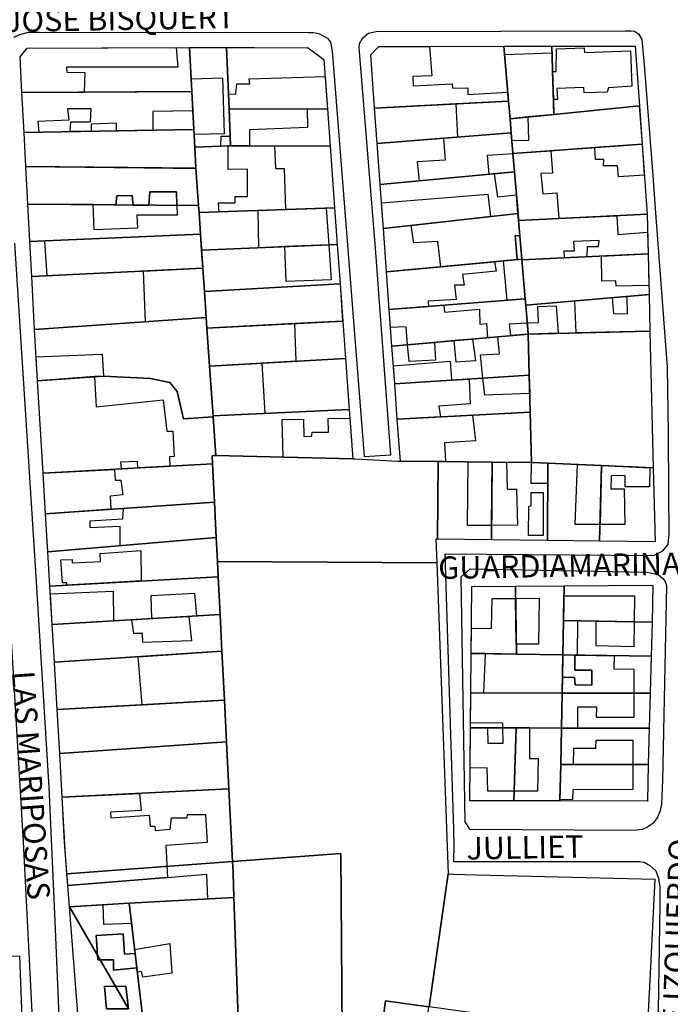
# Model space of a CAD drawing. Extents: x 343657 to 346778, y 6299495 to 6304106.
# Drawn here: x 344620 to 344765, y 6301832 to 6302052 of the extents above; entities that cross this region are included whole.
import ezdxf

# ---------------------------------------------------------------- set-up
doc = ezdxf.new("R2010")
doc.units = 0
doc.header["$MEASUREMENT"] = 0
for name, color, linetype in [('AREA_CONSTRUIDA_SHP', 137, 'CONTINUOUS'), ('MANZANAS', 3, 'CONTINUOUS'), ('PRED__COMER_2_SHP', 22, 'CONTINUOUS'), ('TEXTO', 2, 'CONTINUOUS')]:
    doc.layers.add(name, color=color, linetype=linetype)

msp = doc.modelspace()

# ---------------------------------------------------------------- linework, layer by layer
at = {"layer": 'AREA_CONSTRUIDA_SHP'}
for points in [[(344620.46, 6302035.56), (344620.04, 6302043.49), (344621.6, 6302045.46), (344654.87, 6302045.56), (344655.19, 6302041.21), (344630.42, 6302041.21), (344630.45, 6302040.07), (344634.48, 6302040.05), (344634.34, 6302035.65), (344620.46, 6302035.56)], [(344728.73, 6302035.61), (344728.9, 6302033.63), (344717.17, 6302033.03), (344699.06, 6302032.1), (344698.2, 6302043.96), (344699.96, 6302045.83), (344711.26, 6302045.84), (344711.83, 6302039.31), (344707.58, 6302039.11), (344707.63, 6302037.03), (344716.33, 6302037.53), (344716.4, 6302036.53), (344719.8, 6302036.61), (344719.8, 6302035.13), (344728.73, 6302035.61)], [(344738.72, 6302040.28), (344738.92, 6302034.01), (344739.02, 6302030.68), (344733.27, 6302030.12), (344729.23, 6302029.72), (344728.9, 6302033.63), (344728.73, 6302035.61), (344728.02, 6302044.05), (344738.6, 6302044.4), (344738.72, 6302040.28)], [(344738.72, 6302040.28), (344739.5, 6302040.28), (344739.55, 6302045.27), (344745.74, 6302045.52), (344745.79, 6302044.49), (344756.09, 6302044.82), (344756.39, 6302036.96), (344751.18, 6302036.62), (344750.91, 6302035.61), (344745.73, 6302035.5), (344745.65, 6302036.71), (344739.63, 6302036.47), (344739.82, 6302034.01), (344738.92, 6302034.01), (344738.72, 6302040.28)], [(344666.61, 6302031.9), (344666.48, 6302035.16), (344668.13, 6302035.28), (344668.34, 6302037.47), (344671.26, 6302037.47), (344671.07, 6302038.6), (344688.03, 6302039.12), (344688.54, 6302031.88), (344683.99, 6302031.88), (344666.61, 6302031.9)], [(344658.32, 6302035.8), (344658.17, 6302038.63), (344665.13, 6302038.81), (344665.56, 6302026.32), (344658.84, 6302026.17), (344658.55, 6302031.46), (344658.32, 6302035.8)], [(344658.32, 6302035.8), (344658.55, 6302031.46), (344649.65, 6302031.31), (344649.6, 6302027.17), (344641.55, 6302027.02), (344641.57, 6302028.75), (344635.91, 6302028.47), (344635.89, 6302026.92), (344631.22, 6302026.84), (344631.39, 6302029.03), (344635.73, 6302029.06), (344635.93, 6302031.94), (344630.65, 6302031.94), (344630.94, 6302029.43), (344624.03, 6302029.12), (344624.25, 6302026.72), (344620.94, 6302026.66), (344620.46, 6302035.56), (344634.34, 6302035.65), (344658.32, 6302035.8)], [(344699.06, 6302032.1), (344717.17, 6302033.03), (344717.52, 6302025.64), (344714.39, 6302025.39), (344699.64, 6302024.2), (344699.06, 6302032.1)], [(344733.27, 6302030.12), (344739.02, 6302030.68), (344758.04, 6302032.56), (344758.65, 6302024.08), (344748.12, 6302023.32), (344738.32, 6302022.6), (344729.88, 6302021.99), (344729.64, 6302024.86), (344733.44, 6302024.96), (344733.27, 6302030.12)], [(344666.61, 6302031.9), (344683.99, 6302031.88), (344684.12, 6302027.79), (344671.17, 6302027.24), (344671.18, 6302023.65), (344666.94, 6302023.67), (344666.85, 6302025.84), (344666.61, 6302031.9)], [(344666.85, 6302025.84), (344666.94, 6302023.67), (344666.43, 6302023.67), (344664.79, 6302023.59), (344664.86, 6302025.81), (344666.85, 6302025.84)], [(344666.43, 6302023.67), (344666.94, 6302023.67), (344671.18, 6302023.65), (344676.76, 6302023.63), (344677, 6302018.66), (344678.92, 6302018.65), (344679.17, 6302009.49), (344673.08, 6302009.27), (344664.44, 6302008.95), (344664.29, 6302010.99), (344667.99, 6302010.97), (344667.99, 6302012.35), (344670.72, 6302012.35), (344670.76, 6302018.47), (344666.42, 6302018.44), (344666.43, 6302023.67)], [(344699.64, 6302024.2), (344714.39, 6302025.39), (344714.8, 6302020.47), (344708.51, 6302020.1), (344708.98, 6302015.88), (344700.3, 6302015.06), (344699.64, 6302024.2)], [(344748.12, 6302023.32), (344758.65, 6302024.08), (344759.14, 6302017.16), (344753.39, 6302016.77), (344753.16, 6302019.21), (344750.09, 6302019.21), (344750.1, 6302020.66), (344748.3, 6302020.61), (344748.12, 6302023.32)], [(344730.23, 6302017.88), (344725.78, 6302017.46), (344724.6, 6302017.35), (344724.24, 6302021.6), (344729.88, 6302021.99), (344730.23, 6302017.88)], [(344729.88, 6302021.99), (344738.32, 6302022.6), (344738.71, 6302017.61), (344736.1, 6302017.49), (344736.54, 6302012.98), (344739.66, 6302013.2), (344740.12, 6302007.47), (344731.14, 6302007.04), (344731, 6302008.6), (344730.66, 6302012.7), (344730.23, 6302017.88), (344729.88, 6302021.99)], [(344621.79, 6302010.7), (344621.35, 6302019.06), (344654.16, 6302018.72), (344659.25, 6302018.67), (344659.82, 6302010.35), (344655.02, 6302010.28), (344654.93, 6302013.41), (344648.99, 6302013.39), (344648.76, 6302010.45), (344645.25, 6302010.48), (344645.06, 6302012.59), (344641.6, 6302012.57), (344641.42, 6302010.52), (344636.35, 6302010.57), (344621.79, 6302010.7)], [(344725.78, 6302017.46), (344730.23, 6302017.88), (344730.66, 6302012.7), (344726.48, 6302012.25), (344725.78, 6302017.46)], [(344655.02, 6302010.28), (344655.07, 6302008.26), (344646.07, 6302008.21), (344646.23, 6302005.3), (344636.54, 6302004.98), (344636.35, 6302010.57), (344641.42, 6302010.52), (344641.6, 6302012.57), (344645.06, 6302012.59), (344645.25, 6302010.48), (344648.76, 6302010.45), (344648.99, 6302013.39), (344654.93, 6302013.41), (344655.02, 6302010.28)], [(344707.22, 6302005.93), (344701.02, 6302005.23), (344700.6, 6302011.01), (344724.3, 6302012.88), (344724.88, 6302007.91), (344707.22, 6302005.93)], [(344673.08, 6302009.27), (344679.17, 6302009.49), (344679.46, 6302009.5), (344688.27, 6302009.82), (344688.82, 6302001.62), (344679.07, 6302001.21), (344673.26, 6302000.96), (344673.08, 6302009.27)], [(344731, 6302008.6), (344731.14, 6302007.04), (344731.43, 6302003.64), (344730.41, 6302003.66), (344730.81, 6301998.33), (344727.76, 6301998.04), (344725.79, 6301997.86), (344713.82, 6301996.73), (344713.18, 6302002.38), (344707.77, 6302002.07), (344707.22, 6302005.93), (344724.88, 6302007.91), (344731, 6302008.6)], [(344731.14, 6302007.04), (344740.12, 6302007.47), (344753.02, 6302008.1), (344753.26, 6302003.94), (344759.86, 6302004.45), (344759.98, 6301999.62), (344749.62, 6301999.12), (344746.44, 6301998.96), (344746.51, 6302001.25), (344748.98, 6302001.25), (344749.09, 6302002.6), (344743.35, 6302002.37), (344743.51, 6302000.18), (344741.24, 6302000.19), (344741.32, 6301998.71), (344731.88, 6301998.25), (344731.87, 6301998.43), (344731.43, 6302003.64), (344731.14, 6302007.04)], [(344625.6, 6302002.53), (344660.26, 6302004.01), (344660.78, 6301996.43), (344647.57, 6301995.77), (344626.06, 6301994.71), (344625.6, 6302002.53)], [(344731.43, 6302003.64), (344731.87, 6301998.43), (344730.81, 6301998.33), (344730.41, 6302003.66), (344731.43, 6302003.64)], [(344679.07, 6302001.21), (344688.82, 6302001.62), (344689.34, 6301993.78), (344679.32, 6301993.45), (344679.07, 6302001.21)], [(344749.62, 6301999.12), (344759.98, 6301999.62), (344760.15, 6301992.54), (344752.85, 6301992.42), (344752.78, 6301993.59), (344749.69, 6301993.55), (344749.62, 6301999.12)], [(344713.82, 6301996.73), (344725.79, 6301997.86), (344726.15, 6301995.78), (344718.63, 6301995.03), (344719.01, 6301992.63), (344716.85, 6301992.6), (344717.21, 6301989.42), (344710.96, 6301989.05), (344711.06, 6301987.9), (344702.33, 6301987.22), (344701.72, 6301995.59), (344713.82, 6301996.73)], [(344731.87, 6301998.43), (344731.88, 6301998.25), (344732.61, 6301989.57), (344728.63, 6301989.26), (344727.76, 6301998.04), (344730.81, 6301998.33), (344731.87, 6301998.43)], [(344647.57, 6301995.77), (344660.78, 6301996.43), (344661.14, 6301991.19), (344661.54, 6301985.43), (344648.03, 6301984.48), (344647.57, 6301995.77)], [(344661.14, 6301991.19), (344691.37, 6301992.89), (344691.92, 6301984.61), (344681.21, 6301984.05), (344668.48, 6301983.39), (344661.7, 6301983.04), (344661.54, 6301985.43), (344661.14, 6301991.19)], [(344743.99, 6301981.99), (344743.64, 6301989.11), (344751.97, 6301989.84), (344752.27, 6301986.29), (344755.41, 6301986.22), (344755.31, 6301990.13), (344760.2, 6301990.56), (344760.4, 6301982.37), (344743.99, 6301981.99)], [(344702.33, 6301987.22), (344711.06, 6301987.9), (344714.47, 6301988.16), (344714.61, 6301986.63), (344722.41, 6301987.28), (344722.47, 6301983.91), (344724.01, 6301984.09), (344724.2, 6301980.92), (344720.84, 6301980.62), (344716.81, 6301980.26), (344712.39, 6301979.86), (344706.42, 6301979.32), (344706.06, 6301983.37), (344702.62, 6301983.17), (344702.33, 6301987.22)], [(344733.06, 6301984.2), (344735.56, 6301984.32), (344735.4, 6301987.87), (344739.5, 6301988.03), (344739.93, 6301981.9), (344733.26, 6301981.74), (344733.06, 6301984.2)], [(344733.26, 6301981.74), (344729.43, 6301981.39), (344729.08, 6301984), (344733.06, 6301984.2), (344733.26, 6301981.74)], [(344668.48, 6301983.39), (344681.21, 6301984.05), (344681.51, 6301975.66), (344673.93, 6301975.22), (344662.29, 6301974.54), (344661.7, 6301983.04), (344668.48, 6301983.39)], [(344743.99, 6301981.99), (344760.4, 6301982.37), (344761.15, 6301951.88), (344760.35, 6301951.94), (344749.64, 6301952.42), (344744.25, 6301952.66), (344737.63, 6301952.95), (344737.62, 6301948.43), (344733.97, 6301948.45), (344734.03, 6301953.12), (344733.62, 6301968.48), (344733.51, 6301972.58), (344733.26, 6301981.74), (344739.93, 6301981.9), (344743.99, 6301981.99)], [(344706.42, 6301979.32), (344712.39, 6301979.86), (344712.65, 6301975.94), (344706.75, 6301975.65), (344706.42, 6301979.32)], [(344716.81, 6301980.26), (344720.84, 6301980.62), (344721.5, 6301975.73), (344717.21, 6301975.44), (344716.81, 6301980.26)], [(344729.43, 6301981.39), (344733.26, 6301981.74), (344733.51, 6301972.58), (344723.19, 6301971.91), (344722.62, 6301977.1), (344726.89, 6301977.35), (344726.55, 6301981.13), (344729.43, 6301981.39)], [(344623.97, 6301971.34), (344623.65, 6301976.63), (344638.32, 6301977.24), (344638.62, 6301972.38), (344636.66, 6301972.24), (344623.97, 6301971.34)], [(344703.54, 6301970.64), (344703.25, 6301974.63), (344715.91, 6301975.67), (344716.18, 6301971.46), (344703.54, 6301970.64)], [(344673.93, 6301975.22), (344674.6, 6301964.06), (344663.05, 6301963.51), (344662.29, 6301974.54), (344673.93, 6301975.22)], [(344623.97, 6301971.34), (344636.66, 6301972.24), (344636.98, 6301965.54), (344651.91, 6301967.07), (344652.74, 6301960.11), (344654.06, 6301960.1), (344654.4, 6301954.41), (344653.36, 6301954.38), (344653.41, 6301952.27), (344646.33, 6301951.88), (344646.2, 6301953.35), (344642.43, 6301953.21), (344642.6, 6301951.67), (344641.06, 6301951.58), (344625.21, 6301950.7), (344623.97, 6301971.34)], [(344703.54, 6301970.64), (344716.18, 6301971.46), (344720.09, 6301971.71), (344720.37, 6301966.19), (344713.4, 6301965.64), (344713.73, 6301963.29), (344704.11, 6301962.79), (344703.54, 6301970.64)], [(344723.19, 6301971.91), (344733.51, 6301972.58), (344733.62, 6301968.48), (344723.6, 6301968.14), (344723.19, 6301971.91)], [(344694.19, 6301953.92), (344678.71, 6301954.3), (344678.46, 6301962.72), (344683.2, 6301962.73), (344683.29, 6301958.93), (344685.04, 6301958.95), (344685.15, 6301959.85), (344688.76, 6301959.83), (344688.74, 6301962.94), (344693.52, 6301962.96), (344694.19, 6301953.92)], [(344704.11, 6301962.79), (344713.73, 6301963.29), (344717, 6301963.46), (344720.85, 6301963.67), (344721.55, 6301957.96), (344714.64, 6301957.49), (344714.86, 6301953.32), (344704.79, 6301953.43), (344704.11, 6301962.79)], [(344625.21, 6301950.7), (344641.06, 6301951.58), (344641.26, 6301949.18), (344642.53, 6301949.18), (344642.97, 6301945.87), (344640.15, 6301945.63), (344640.25, 6301942.68), (344625.75, 6301941.7), (344625.21, 6301950.7)], [(344725.27, 6301953.22), (344725.11, 6301939.09), (344719.78, 6301939.06), (344719.89, 6301953.26), (344725.27, 6301953.22)], [(344725.27, 6301953.22), (344728.48, 6301953.19), (344728.63, 6301947.19), (344730.7, 6301947.19), (344730.93, 6301939.13), (344725.11, 6301939.09), (344725.27, 6301953.22)], [(344744.25, 6301952.66), (344749.64, 6301952.42), (344749.28, 6301939.3), (344743.78, 6301939.31), (344744.25, 6301952.66)], [(344749.64, 6301952.42), (344760.35, 6301951.94), (344760.28, 6301947.7), (344754.85, 6301947.71), (344754.87, 6301950.17), (344751.74, 6301950.16), (344751.66, 6301947.23), (344754.64, 6301947.23), (344754.81, 6301939.28), (344749.28, 6301939.3), (344749.64, 6301952.42)], [(344736.63, 6301936.82), (344733.37, 6301936.82), (344733.39, 6301943.4), (344733.94, 6301943.42), (344733.97, 6301946.43), (344736.64, 6301946.43), (344736.63, 6301936.82)], [(344625.75, 6301941.7), (344640.25, 6301942.68), (344643.03, 6301942.87), (344642.91, 6301940.51), (344635.57, 6301940.02), (344635.63, 6301938.59), (344642.3, 6301938.93), (344642.28, 6301934.56), (344626.26, 6301933.22), (344625.75, 6301941.7)], [(344630.4, 6301925.78), (344630.44, 6301926.32), (344629.48, 6301926.31), (344629.11, 6301931.44), (344631.66, 6301931.45), (344631.69, 6301930.75), (344637.98, 6301931.05), (344637.91, 6301932.84), (344647, 6301933.47), (344647.04, 6301926.7), (344630.4, 6301925.78)], [(344627.23, 6301917.03), (344626.82, 6301923.84), (344640.83, 6301924.45), (344640.84, 6301917.82), (344627.23, 6301917.03)], [(344649.44, 6301918.32), (344649.27, 6301923.5), (344658.91, 6301923.98), (344659.34, 6301918.9), (344657.64, 6301918.8), (344649.44, 6301918.32)], [(344730.46, 6301922.83), (344730.63, 6301912.63), (344730.67, 6301910.39), (344723.75, 6301910.5), (344720.58, 6301910.55), (344720.62, 6301916.09), (344725.13, 6301916.19), (344725.25, 6301922.77), (344730.46, 6301922.83)], [(344730.63, 6301912.63), (344730.46, 6301922.83), (344735.71, 6301922.9), (344735.58, 6301912.64), (344730.63, 6301912.63)], [(344741.13, 6301917.89), (344741.24, 6301923.41), (344756.97, 6301923.38), (344756.88, 6301917.59), (344748.44, 6301917.75), (344744.3, 6301917.83), (344741.13, 6301917.89)], [(344649.44, 6301918.32), (344657.64, 6301918.8), (344658.23, 6301913.35), (344647.42, 6301913.01), (344647.37, 6301915), (344645.38, 6301914.98), (344644.99, 6301918.07), (344649.44, 6301918.32)], [(344741.13, 6301917.89), (344744.3, 6301917.83), (344744.17, 6301910.17), (344743.65, 6301910.18), (344740.98, 6301910.22), (344741.13, 6301917.89)], [(344748.44, 6301917.75), (344756.88, 6301917.59), (344756.8, 6301912.05), (344748.44, 6301912.22), (344748.44, 6301917.75)], [(344647.24, 6301899.13), (344646.38, 6301909.81), (344665.03, 6301911.04), (344665.59, 6301900.16), (344647.24, 6301899.13)], [(344723.75, 6301910.5), (344730.67, 6301910.39), (344740.98, 6301910.22), (344740.89, 6301905.29), (344740.82, 6301901.73), (344723.41, 6301901.76), (344723.75, 6301910.5)], [(344744.17, 6301910.17), (344752.4, 6301910.04), (344752.34, 6301907.1), (344756.85, 6301907.08), (344756.84, 6301901.71), (344740.82, 6301901.73), (344740.89, 6301905.29), (344743.61, 6301905.2), (344743.71, 6301903.53), (344747.47, 6301903.48), (344747.47, 6301906.83), (344743.68, 6301906.83), (344743.65, 6301910.18), (344744.17, 6301910.17)], [(344740.98, 6301910.22), (344743.65, 6301910.18), (344743.68, 6301906.83), (344747.47, 6301906.83), (344747.47, 6301903.48), (344743.71, 6301903.53), (344743.61, 6301905.2), (344740.89, 6301905.29), (344740.98, 6301910.22)], [(344723.41, 6301901.76), (344740.82, 6301901.73), (344740.67, 6301893.93), (344733.56, 6301893.94), (344730.62, 6301893.94), (344727.62, 6301893.94), (344727.61, 6301895), (344720.45, 6301895.07), (344720.51, 6301901.76), (344723.41, 6301901.76)], [(344740.82, 6301901.73), (344756.84, 6301901.71), (344756.82, 6301896.28), (344748.52, 6301896.25), (344748.57, 6301898.57), (344744.27, 6301898.54), (344744.29, 6301893.93), (344740.67, 6301893.93), (344740.82, 6301901.73)], [(344647.24, 6301899.13), (344665.59, 6301900.16), (344666.05, 6301890.87), (344628.88, 6301888.24), (344628.33, 6301898.06), (344647.24, 6301899.13)], [(344727.62, 6301893.94), (344730.62, 6301893.94), (344730.14, 6301879.84), (344724.32, 6301879.84), (344724.17, 6301885.03), (344720.37, 6301885), (344720.44, 6301893.95), (344724.24, 6301893.95), (344724.25, 6301890.59), (344727.67, 6301890.55), (344727.62, 6301893.94)], [(344730.62, 6301893.94), (344733.56, 6301893.94), (344733.56, 6301887.13), (344735.47, 6301887.13), (344735.32, 6301879.84), (344730.14, 6301879.84), (344730.62, 6301893.94)], [(344666.05, 6301890.87), (344666.58, 6301880.34), (344646.69, 6301879.36), (344629.43, 6301878.51), (344628.88, 6301888.24), (344666.05, 6301890.87)], [(344756.62, 6301885.81), (344743.36, 6301885.82), (344743.45, 6301889.44), (344748.37, 6301889.42), (344748.44, 6301891.23), (344756.61, 6301891.19), (344756.62, 6301885.81)], [(344743.36, 6301885.82), (344756.62, 6301885.81), (344756.63, 6301880.26), (344743.2, 6301880.17), (344743.12, 6301878.01), (344740.36, 6301877.94), (344740.52, 6301885.82), (344743.36, 6301885.82)], [(344629.43, 6301878.51), (344646.69, 6301879.36), (344647.03, 6301875.58), (344640.24, 6301875.21), (344640.3, 6301873.89), (344648.79, 6301874.54), (344649.05, 6301872.04), (344650.07, 6301872.06), (344650.17, 6301871.07), (344653.53, 6301871.36), (344653.79, 6301873.91), (344657.27, 6301873.92), (344657.33, 6301874.66), (344661.35, 6301874.67), (344661.78, 6301868.44), (344652.55, 6301867.74), (344652.91, 6301860.64), (344630.73, 6301858.83), (344629.99, 6301868.48), (344629.43, 6301878.51)], [(344630.73, 6301858.83), (344652.91, 6301860.64), (344661.59, 6301861.35), (344661.83, 6301855.8), (344638.53, 6301854.54), (344631.1, 6301854.07), (344630.73, 6301858.83)], [(344631.1, 6301854.07), (344638.53, 6301854.54), (344638.63, 6301850.22), (344644.86, 6301850.46), (344645.57, 6301844.56), (344645.67, 6301843.69), (344643.33, 6301843.52), (344642.99, 6301848.04), (344636.98, 6301847.72), (344637.39, 6301842.26), (344640.87, 6301842.26), (344640.9, 6301839.99), (344646.06, 6301840.48), (344646.17, 6301839.53), (344648.31, 6301821.72), (344636.71, 6301823.19), (344633.29, 6301825.53), (344631.1, 6301854.07), (344644.2, 6301831.36), (344643.63, 6301836.43), (344638.84, 6301836.29), (344639.28, 6301831.37), (344644.2, 6301831.36)], [(344608.81, 6301842.71), (344619.9, 6301843.19), (344620.42, 6301829.49), (344618.14, 6301826.69), (344608.33, 6301827.83), (344608.72, 6301835.81), (344599.81, 6301836.18), (344599.2, 6301849.36), (344602.64, 6301849.39), (344602.99, 6301842.46), (344608.81, 6301842.71)], [(344646.06, 6301840.48), (344640.9, 6301839.99), (344640.87, 6301842.26), (344637.39, 6301842.26), (344636.98, 6301847.72), (344642.99, 6301848.04), (344643.33, 6301843.52), (344645.67, 6301843.69), (344646.06, 6301840.48)], [(344645.57, 6301844.56), (344653.4, 6301845.91), (344653.88, 6301839.3), (344647.43, 6301838.41), (344647.11, 6301839.67), (344646.17, 6301839.53), (344646.06, 6301840.48), (344645.67, 6301843.69), (344645.57, 6301844.56)], [(344644.2, 6301831.36), (344639.28, 6301831.37), (344638.84, 6301836.29), (344643.63, 6301836.43), (344644.2, 6301831.36)]]:
    msp.add_lwpolyline(points, close=True, dxfattribs=at)
at = {"layer": 'MANZANAS'}
for points in [[(344541.09, 6301904.58), (344523.68, 6302159.24), (344523.62, 6302161.52), (344523.62, 6302162.45), (344523.98, 6302163.95), (344525.11, 6302165.27), (344526.27, 6302165.99), (344527.62, 6302166.38), (344598.52, 6302165.78), (344600.51, 6302165.27), (344601.96, 6302163.35), (344603.04, 6302160.36), (344603.04, 6302157.26), (344618.55, 6301906.09), (344620.76, 6301868.59), (344622.92, 6301826.25), (344622.27, 6301824.45), (344620.88, 6301823.18), (344619.33, 6301822.24), (344548.6, 6301832.98), (344547.41, 6301833.45), (344546.36, 6301834.21), (344546.11, 6301835.12), (344541.09, 6301904.58)], [(344763.27, 6301927.28), (344763.69, 6301926.73), (344764.11, 6301925.68), (344763.17, 6301882.29), (344762.98, 6301876.96), (344762.64, 6301875.27), (344762.12, 6301874.03), (344761.12, 6301872.75), (344759.88, 6301871.83), (344758.7, 6301871.29), (344757.51, 6301871.13), (344755.13, 6301871.12), (344720.38, 6301871.35), (344720.23, 6301871.57), (344719.25, 6301873.03), (344718.35, 6301927.65), (344720.36, 6301929.43), (344759.79, 6301928.65), (344762.24, 6301928.16), (344763.27, 6301927.28)]]:
    msp.add_lwpolyline(points, close=True, dxfattribs=at)
for points in [[(344618.64, 6302047.9), (344620.19, 6302048.6), (344621.9, 6302049.01), (344624.32, 6302049.01), (344684.25, 6302048.97), (344685.38, 6302048.97), (344686.65, 6302048.72), (344687.47, 6302048.3), (344688.56, 6302047.68), (344689.25, 6302046.79), (344689.62, 6302044.84), (344696.73, 6301954.45), (344702.7, 6301954.78), (344699.27, 6302000.84), (344695.65, 6302045.61), (344695.68, 6302046.51), (344696.34, 6302047.65), (344696.95, 6302048.21), (344697.69, 6302048.77), (344699.37, 6302049.13), (344754.93, 6302049.29), (344756.22, 6302049.29), (344756.99, 6302049.22), (344757.88, 6302048.61), (344758.57, 6302047.41), (344759.12, 6302041.76), (344761.06, 6302017.07), (344761.54, 6302009.71), (344764.28, 6301974.37), (344764.48, 6301959.55), (344764.55, 6301946.58), (344764.59, 6301937.18), (344764.41, 6301934.84), (344763.14, 6301933.36), (344763.05, 6301933.3), (344761.13, 6301932.3), (344714.73, 6301932.7), (344716.61, 6301871.3), (344716.71, 6301867.87), (344716.62, 6301864.15), (344758.09, 6301864.18), (344759.13, 6301864.02), (344760.41, 6301863.29), (344761.71, 6301862.09), (344762.32, 6301860.49), (344762.64, 6301858.48), (344762.64, 6301854.66), (344762.1, 6301821.54)], [(344628.88, 6301826.07), (344627.84, 6301850.92), (344626.57, 6301880.76), (344623.49, 6301930.07), (344618.92, 6302002)]]:
    msp.add_lwpolyline(points, dxfattribs=at)
at = {"layer": 'PRED__COMER_2_SHP'}
for points in [[(344657.79, 6302045.57), (344658.32, 6302035.8), (344620.46, 6302035.56), (344620.04, 6302043.49), (344621.6, 6302045.46), (344657.79, 6302045.57)], [(344657.79, 6302045.57), (344666.07, 6302045.59), (344666.61, 6302031.9), (344666.94, 6302023.67), (344666.78, 6302023.67), (344658.99, 6302023.36), (344658.78, 6302027.33), (344658.32, 6302035.8), (344657.79, 6302045.57)], [(344666.07, 6302045.59), (344672.24, 6302045.61), (344684.27, 6302045.49), (344687.76, 6302042.89), (344688.56, 6302031.88), (344666.61, 6302031.9), (344666.07, 6302045.59)], [(344727.87, 6302045.87), (344728.9, 6302033.63), (344699.06, 6302032.1), (344698.2, 6302043.96), (344699.96, 6302045.83), (344727.87, 6302045.87)], [(344727.87, 6302045.87), (344738.55, 6302045.88), (344739.02, 6302030.68), (344729.23, 6302029.72), (344728.9, 6302033.63), (344727.87, 6302045.87)], [(344738.55, 6302045.88), (344757.1, 6302045.91), (344758.05, 6302032.56), (344739.02, 6302030.68), (344738.55, 6302045.88)], [(344658.32, 6302035.8), (344658.78, 6302027.33), (344620.94, 6302026.66), (344620.46, 6302035.56), (344658.32, 6302035.8)], [(344728.9, 6302033.63), (344729.23, 6302029.72), (344729.49, 6302026.61), (344699.64, 6302024.2), (344699.06, 6302032.1), (344728.9, 6302033.63)], [(344739.02, 6302030.68), (344758.05, 6302032.56), (344758.65, 6302024.08), (344729.88, 6302021.99), (344729.49, 6302026.61), (344729.23, 6302029.72), (344739.02, 6302030.68)], [(344688.56, 6302031.88), (344689.16, 6302023.59), (344666.94, 6302023.67), (344666.61, 6302031.9), (344688.56, 6302031.88)], [(344620.94, 6302026.66), (344658.78, 6302027.33), (344658.99, 6302023.36), (344659.25, 6302018.67), (344621.35, 6302019.06), (344620.94, 6302026.66)], [(344729.49, 6302026.61), (344729.88, 6302021.99), (344730.23, 6302017.88), (344700.3, 6302015.06), (344699.64, 6302024.2), (344729.49, 6302026.61)], [(344666.94, 6302023.67), (344689.16, 6302023.59), (344690.15, 6302009.89), (344659.93, 6302008.79), (344659.82, 6302010.35), (344659.25, 6302018.67), (344658.99, 6302023.36), (344666.78, 6302023.67), (344666.94, 6302023.67)], [(344758.65, 6302024.08), (344759.76, 6302008.42), (344731.14, 6302007.04), (344731.01, 6302008.6), (344730.23, 6302017.88), (344729.88, 6302021.99), (344758.65, 6302024.08)], [(344659.25, 6302018.67), (344659.82, 6302010.35), (344621.79, 6302010.7), (344621.35, 6302019.06), (344659.25, 6302018.67)], [(344700.3, 6302015.06), (344730.23, 6302017.88), (344731.01, 6302008.6), (344701.02, 6302005.23), (344700.3, 6302015.06)], [(344659.82, 6302010.35), (344659.93, 6302008.79), (344660.26, 6302004.01), (344622.24, 6302002.39), (344621.79, 6302010.7), (344659.82, 6302010.35)], [(344690.15, 6302009.89), (344690.74, 6302001.7), (344660.5, 6302000.42), (344660.26, 6302004.01), (344659.93, 6302008.79), (344690.15, 6302009.89)], [(344731.01, 6302008.6), (344731.14, 6302007.04), (344731.87, 6301998.43), (344701.72, 6301995.59), (344701.02, 6302005.23), (344731.01, 6302008.6)], [(344759.76, 6302008.42), (344759.98, 6301999.62), (344731.88, 6301998.25), (344731.87, 6301998.43), (344731.14, 6302007.04), (344759.76, 6302008.42)], [(344660.26, 6302004.01), (344660.5, 6302000.42), (344660.78, 6301996.43), (344622.66, 6301994.54), (344622.24, 6302002.39), (344660.26, 6302004.01)], [(344690.74, 6302001.7), (344691.37, 6301992.89), (344661.14, 6301991.19), (344660.78, 6301996.43), (344660.5, 6302000.42), (344690.74, 6302001.7)], [(344759.98, 6301999.62), (344760.2, 6301990.56), (344732.73, 6301988.15), (344732.61, 6301989.57), (344731.88, 6301998.25), (344759.98, 6301999.62)], [(344731.87, 6301998.43), (344731.88, 6301998.25), (344732.61, 6301989.57), (344702.33, 6301987.22), (344701.72, 6301995.59), (344731.87, 6301998.43)], [(344622.66, 6301994.54), (344660.78, 6301996.43), (344661.14, 6301991.19), (344661.54, 6301985.43), (344623.29, 6301982.75), (344622.66, 6301994.54)], [(344661.14, 6301991.19), (344691.37, 6301992.89), (344691.97, 6301984.61), (344661.7, 6301983.04), (344661.54, 6301985.43), (344661.14, 6301991.19)], [(344732.61, 6301989.57), (344732.73, 6301988.15), (344733.26, 6301981.88), (344733.26, 6301981.74), (344702.93, 6301979), (344702.33, 6301987.22), (344732.61, 6301989.57)], [(344760.2, 6301990.56), (344760.4, 6301982.37), (344733.26, 6301981.74), (344733.26, 6301981.88), (344732.73, 6301988.15), (344760.2, 6301990.56)], [(344661.54, 6301985.43), (344661.7, 6301983.04), (344662.29, 6301974.54), (344663.05, 6301963.51), (344663.06, 6301963.28), (344656.5, 6301962.85), (344655.03, 6301968.91), (344653.42, 6301970.97), (344649.12, 6301971.85), (344638.62, 6301972.38), (344623.97, 6301971.34), (344623.29, 6301982.75), (344661.54, 6301985.43)], [(344691.97, 6301984.61), (344692.57, 6301976.31), (344662.29, 6301974.54), (344661.7, 6301983.04), (344691.97, 6301984.61)], [(344760.4, 6301982.37), (344761.15, 6301951.91), (344749.64, 6301952.42), (344737.63, 6301952.95), (344734.14, 6301953.11), (344734.03, 6301953.11), (344733.73, 6301964.34), (344733.51, 6301972.58), (344733.26, 6301981.74), (344760.4, 6301982.37)], [(344702.93, 6301979), (344733.26, 6301981.74), (344733.51, 6301972.58), (344703.54, 6301970.64), (344702.93, 6301979)], [(344692.57, 6301976.31), (344693.39, 6301964.95), (344663.05, 6301963.51), (344662.29, 6301974.54), (344692.57, 6301976.31)], [(344663.06, 6301963.28), (344663.65, 6301954.67), (344663.22, 6301954.68), (344662.84, 6301954.61), (344662.93, 6301952.8), (344625.21, 6301950.7), (344623.97, 6301971.34), (344638.62, 6301972.38), (344649.12, 6301971.85), (344653.42, 6301970.97), (344655.03, 6301968.91), (344656.5, 6301962.85), (344663.06, 6301963.28)], [(344703.54, 6301970.64), (344733.51, 6301972.58), (344733.73, 6301964.34), (344704.11, 6301962.79), (344703.54, 6301970.64)], [(344693.39, 6301964.95), (344694.19, 6301953.92), (344663.65, 6301954.67), (344663.06, 6301963.28), (344663.05, 6301963.51), (344693.39, 6301964.95)], [(344704.11, 6301962.79), (344733.73, 6301964.34), (344734.03, 6301953.11), (344725.27, 6301953.2), (344713.25, 6301953.33), (344704.79, 6301953.42), (344704.11, 6301962.79)], [(344663.65, 6301954.67), (344694.19, 6301953.92), (344694.78, 6301953.91), (344704.24, 6301953.43), (344704.79, 6301953.42), (344713.25, 6301953.33), (344713.09, 6301936.02), (344712.73, 6301936.02), (344712.92, 6301930.72), (344664.03, 6301931.07), (344663.76, 6301936.36), (344663.36, 6301944.24), (344662.93, 6301952.8), (344662.84, 6301954.61), (344663.22, 6301954.68), (344663.65, 6301954.67)], [(344662.93, 6301952.8), (344663.36, 6301944.24), (344625.75, 6301941.7), (344625.21, 6301950.7), (344662.93, 6301952.8)], [(344725.27, 6301953.2), (344725.07, 6301935.87), (344713.09, 6301936.02), (344713.25, 6301953.33), (344725.27, 6301953.2)], [(344734.03, 6301953.11), (344734.14, 6301953.11), (344737.63, 6301952.95), (344737.6, 6301935.72), (344725.07, 6301935.87), (344725.27, 6301953.2), (344734.03, 6301953.11)], [(344737.63, 6301952.95), (344749.64, 6301952.42), (344749.18, 6301935.59), (344737.6, 6301935.72), (344737.63, 6301952.95)], [(344749.64, 6301952.42), (344761.15, 6301951.91), (344761.56, 6301935.44), (344749.18, 6301935.59), (344749.64, 6301952.42)], [(344663.36, 6301944.24), (344663.76, 6301936.36), (344626.26, 6301933.22), (344625.75, 6301941.7), (344663.36, 6301944.24)], [(344663.76, 6301936.36), (344664.03, 6301931.07), (344664.2, 6301927.64), (344626.72, 6301925.58), (344626.26, 6301933.22), (344663.76, 6301936.36)], [(344693.01, 6301816.03), (344691.93, 6301816.18), (344691.53, 6301865.95), (344667.39, 6301864.18), (344666.58, 6301880.34), (344666.05, 6301890.87), (344665.58, 6301900.16), (344665.03, 6301911.04), (344664.62, 6301919.21), (344664.2, 6301927.64), (344664.03, 6301931.07), (344712.92, 6301930.72), (344715.43, 6301861.4), (344715.45, 6301861.4), (344711.2, 6301831.77), (344711.07, 6301831.79), (344701.46, 6301833.1), (344699.14, 6301815.19), (344693.01, 6301816.03)], [(344664.2, 6301927.64), (344664.62, 6301919.21), (344627.23, 6301917.03), (344626.72, 6301925.58), (344664.2, 6301927.64)], [(344720.58, 6301910.55), (344720.7, 6301925.45), (344730.42, 6301925.52), (344730.67, 6301910.39), (344720.58, 6301910.55)], [(344730.42, 6301925.52), (344741.28, 6301925.61), (344741.13, 6301917.89), (344740.98, 6301910.22), (344730.67, 6301910.39), (344730.42, 6301925.52)], [(344741.28, 6301925.61), (344761.08, 6301925.76), (344760.87, 6301917.52), (344741.13, 6301917.89), (344741.28, 6301925.61)], [(344664.62, 6301919.21), (344665.03, 6301911.04), (344627.74, 6301908.58), (344627.23, 6301917.03), (344664.62, 6301919.21)], [(344760.87, 6301917.52), (344760.67, 6301909.91), (344740.98, 6301910.22), (344741.13, 6301917.89), (344760.87, 6301917.52)], [(344665.03, 6301911.04), (344665.58, 6301900.16), (344628.33, 6301898.06), (344627.75, 6301908.37), (344627.74, 6301908.58), (344665.03, 6301911.04)], [(344720.58, 6301910.55), (344730.67, 6301910.39), (344740.98, 6301910.22), (344740.82, 6301901.73), (344720.51, 6301901.76), (344720.58, 6301910.55)], [(344740.98, 6301910.22), (344760.67, 6301909.91), (344760.45, 6301901.7), (344740.82, 6301901.73), (344740.98, 6301910.22)], [(344740.82, 6301901.73), (344740.67, 6301893.93), (344730.62, 6301893.94), (344720.44, 6301893.95), (344720.51, 6301901.76), (344740.82, 6301901.73)], [(344760.45, 6301901.7), (344760.25, 6301893.91), (344740.67, 6301893.93), (344740.82, 6301901.73), (344760.45, 6301901.7)], [(344665.58, 6301900.16), (344666.05, 6301890.87), (344628.88, 6301888.24), (344628.33, 6301898.06), (344665.58, 6301900.16)], [(344730.62, 6301893.94), (344730.07, 6301877.69), (344720.31, 6301877.7), (344720.44, 6301893.95), (344730.62, 6301893.94)], [(344740.67, 6301893.93), (344740.52, 6301885.82), (344740.36, 6301877.67), (344730.07, 6301877.69), (344730.62, 6301893.94), (344740.67, 6301893.93)], [(344760.25, 6301893.91), (344760.04, 6301885.81), (344740.52, 6301885.82), (344740.67, 6301893.93), (344760.25, 6301893.91)], [(344666.05, 6301890.87), (344666.58, 6301880.34), (344629.43, 6301878.51), (344628.88, 6301888.24), (344666.05, 6301890.87)], [(344760.04, 6301885.81), (344759.83, 6301877.64), (344740.36, 6301877.67), (344740.52, 6301885.82), (344760.04, 6301885.81)], [(344666.58, 6301880.34), (344667.39, 6301864.18), (344630.49, 6301861.47), (344630.09, 6301866.68), (344629.43, 6301878.51), (344666.58, 6301880.34)], [(344691.93, 6301816.18), (344691.67, 6301816.22), (344669.05, 6301819.09), (344667.71, 6301856.17), (344667.52, 6301861.56), (344667.51, 6301861.83), (344667.39, 6301864.18), (344691.53, 6301865.95), (344691.93, 6301816.18)], [(344667.52, 6301861.56), (344667.71, 6301856.17), (344644.33, 6301854.9), (344631.07, 6301854.07), (344630.7, 6301858.83), (344630.49, 6301861.47), (344667.39, 6301864.18), (344667.51, 6301861.83), (344667.52, 6301861.56)], [(344715.45, 6301861.4), (344716.63, 6301861.36), (344721.69, 6301861.18), (344761.51, 6301860.22), (344760.3, 6301836.25), (344759.74, 6301825.15), (344747.32, 6301826.84), (344732.52, 6301828.86), (344720.28, 6301830.53), (344711.2, 6301831.77), (344715.45, 6301861.4)], [(344644.33, 6301854.9), (344648.31, 6301821.72), (344636.71, 6301823.19), (344633.29, 6301825.53), (344631.07, 6301854.07), (344644.33, 6301854.9)], [(344644.33, 6301854.9), (344667.71, 6301856.17), (344669.05, 6301819.09), (344648.31, 6301821.72), (344644.33, 6301854.9)], [(344599.53, 6301842.31), (344619.9, 6301843.19), (344620.42, 6301829.37), (344618.16, 6301826.72), (344600.79, 6301828.68), (344601.56, 6301833.99), (344599.87, 6301834.96), (344599.53, 6301842.31)], [(344699.14, 6301815.19), (344701.46, 6301833.1), (344711.07, 6301831.79), (344708.93, 6301813.84), (344699.14, 6301815.19)]]:
    msp.add_lwpolyline(points, close=True, dxfattribs=at)

# ---------------------------------------------------------------- texts
at = {"layer": 'TEXTO'}
for s, rotation, p in [('JOSE BISQUERT', 1, (344616.74, 6302049.02)), ('GUARDIAMARINA SANZ', 1, (344713.27, 6301927.13)), ('LAS MARIPOSAS', 274, (344618.23, 6301906.5)), ('JULLIET', 1, (344719.56, 6301864.6)), ('VICENTE IZQUIERDO', 88, (344767.36, 6301804.2))]:
    msp.add_text(s, height=5, rotation=rotation, dxfattribs=at).set_placement(p)

doc.saveas('drawing.dxf')
